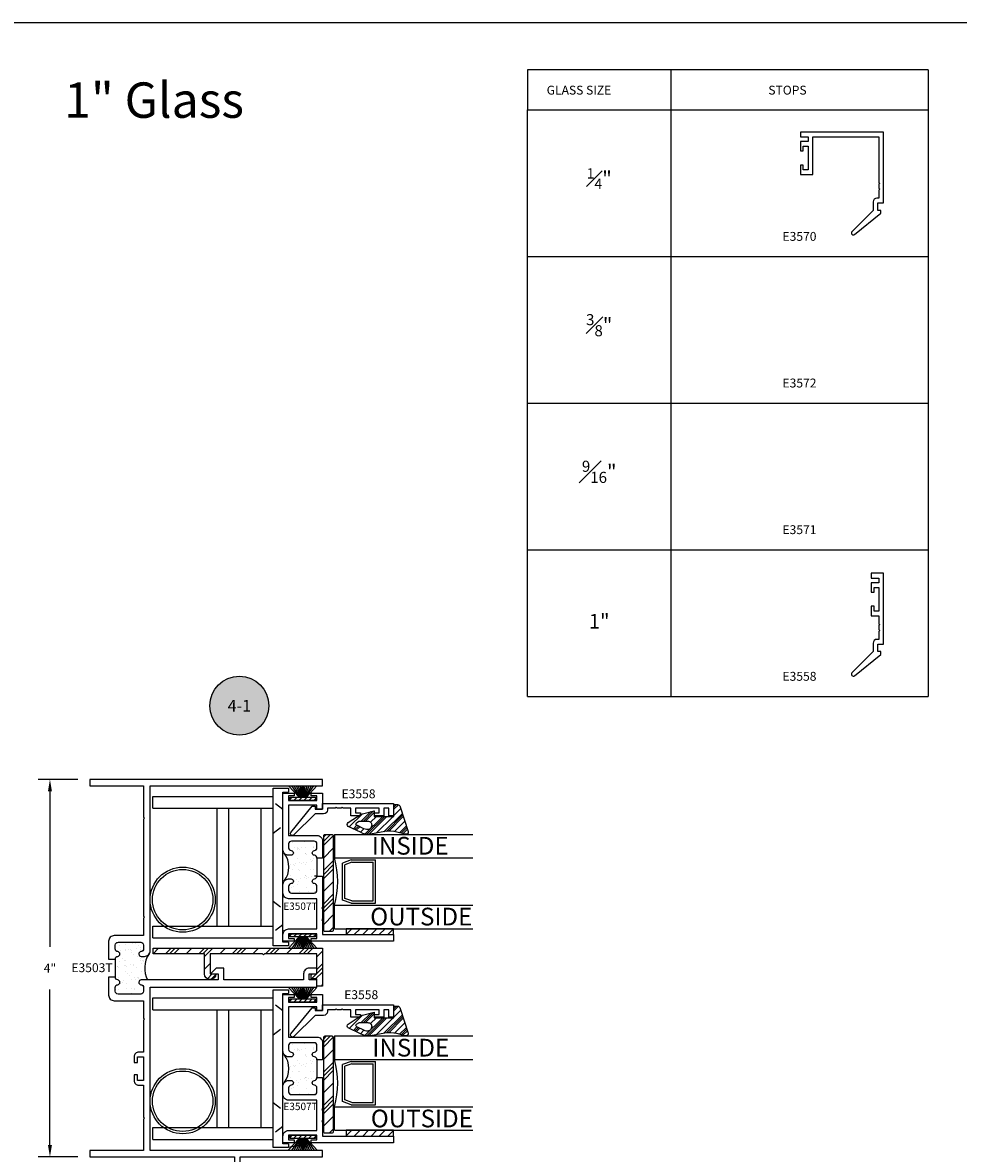
# Model space of a CAD drawing. Units: inches. Extents: x 0 to 32, y 0 to 37.3.
# Drawn here: x 6.5 to 16.4, y 25.3 to 37.3 of the extents above; entities that cross this region are included whole.
import ezdxf
from ezdxf.enums import TextEntityAlignment as Align

# ---------------------------------------------------------------- set-up
doc = ezdxf.new("R2010")
doc.units = ezdxf.units.IN
doc.header["$LTSCALE"] = 0.25
doc.header["$MEASUREMENT"] = 0
doc.linetypes.add('HIDDEN', pattern=[0.375, 0.25, -0.125])
for name, color, linetype in [('2', 2, 'Continuous'), ('Arcadia-Dim', 4, 'Continuous'), ('Arcadia-Profile', 6, 'Continuous'), ('Arcadia-Symb', 7, 'Continuous'), ('Arcadia-Symb-Text', 3, 'Continuous'), ('Arcadia-Text', 3, 'Continuous'), ('FIN', 251, 'Continuous'), ('OBJ', 4, 'Continuous'), ('POLY', 1, 'Continuous'), ('SETBLK', 2, 'Continuous'), ('TAPE', 242, 'Continuous'), ('TEXT', 3, 'Continuous'), ('VYNL', 222, 'Continuous')]:
    doc.layers.add(name, color=color, linetype=linetype)
doc.layers.add('Arcadia-Mview', color=6, linetype='Continuous', plot=False)
doc.styles.get("Standard").update_dxf_attribs({"font": 'ARIALN.TTF'})
doc.dimstyles.get("Standard").update_dxf_attribs({"dimscale": 0, "dimtxt": 0.046875, "dimasz": 0.0625, "dimexe": 0.0625, "dimexo": 0.0625, "dimgap": 0.09, "dimtad": 0, "dimtih": 1, "dimtoh": 1, "dimdec": 4, "dimzin": 0, "dimdsep": 46, "dimlunit": 4, "dimtxsty": 'Standard', "dimcen": 0.046875, "dimadec": 0, "dimazin": 0, "dimtfac": 1, "dimtdec": 4, "dimtofl": 0, "dimtmove": 0, "dimatfit": 3, "dimfxl": 1, "dimtolj": 1, "dimtzin": 0, "dimarcsym": 0})

# ---------------------------------------------------------------- blocks, each defined once
blk = doc.blocks.new('3516P')
at = {"layer": 'VYNL'}
for p, q in [((-0.105, 0.835), (0.06, 0.835)), ((-0.105, -0.835), (-0.105, 0.835)), ((0, -0.795), (0, 0.795)), ((0, 0.795), (0.06, 0.795)), ((0.06, 0.835), (0.06, 0.795)), ((0.06, -0.835), (-0.105, -0.835)), ((0.06, -0.795), (0, -0.795)), ((0.06, -0.795), (0.06, -0.835))]:
    blk.add_line(p, q, dxfattribs=at)
at = {"layer": 'VYNL', "linetype": 'HIDDEN'}
for p, q in [((0, 0.611), (-0.105, 0.69)), ((-0.105, 0.36), (0, 0.439)), ((-0.105, -0.36), (0, -0.439)), ((0, -0.611), (-0.105, -0.69))]:
    blk.add_line(p, q, dxfattribs=at)
blk = doc.blocks.new('*X37')
at = {"color": 0}
for p, q in [((12.692, 13.25), (12.592, 13.35)), ((12.824, 13.25), (12.724, 13.35)), ((12.868, 13.25), (12.768, 13.35)), ((12.912, 13.25), (12.812, 13.35)), ((13.045, 13.25), (12.945, 13.35)), ((13.178, 13.25), (13.078, 13.35)), ((13.222, 13.25), (13.122, 13.35)), ((13.266, 13.25), (13.166, 13.35)), ((13.399, 13.25), (13.299, 13.35)), ((13.531, 13.25), (13.431, 13.35)), ((13.546, 13.28), (13.475, 13.35)), ((13.546, 13.324), (13.52, 13.35)), ((12.559, 13.25), (12.516, 13.293))]:
    blk.add_line(p, q, dxfattribs=at)
blk = doc.blocks.new('3560')
at = {"layer": 'SETBLK'}
blk.add_lwpolyline([(-0.638, 0.047, -0.414214), (-0.653, 0.032), (-0.723, 0.032, -0.414214), (-0.738, 0.047), (-0.738, 1.047, -0.414214), (-0.723, 1.062), (-0.653, 1.062, -0.414214), (-0.638, 1.047)], format="xyb", close=True, dxfattribs=at)
at = {"layer": 'SETBLK', "rotation": 90}
blk.add_blockref('*X37', (12.613, -12.484), dxfattribs=at)
blk = doc.blocks.new('*X6')
at = {"color": 0}
for p, q in [((10.907, 6.983), (10.929, 7.004)), ((10.947, 6.969), (10.982, 7.004)), ((11, 6.969), (11.035, 7.004)), ((11.053, 6.969), (11.088, 7.004)), ((11.106, 6.969), (11.141, 7.004)), ((11.159, 6.969), (11.177, 6.988))]:
    blk.add_line(p, q, dxfattribs=at)
blk = doc.blocks.new('WS4')
at = {"layer": 'FIN'}
for p, q in [((-0.135, -0.035), (-0.135, 0)), ((-0.135, 0), (0.135, 0)), ((0.135, 0), (0.135, -0.035)), ((-0.04, -0.035), (-0.15, -0.155)), ((0.135, -0.035), (-0.135, -0.035)), ((-0.031, -0.035), (-0.118, -0.155)), ((-0.024, -0.035), (-0.091, -0.155)), ((-0.018, -0.035), (-0.067, -0.155)), ((-0.012, -0.035), (-0.045, -0.155)), ((-0.007, -0.035), (-0.025, -0.155)), ((-0.007, -0.035), (-0.007, -0.155)), ((0, -0.035), (0, -0.155)), ((0.007, -0.035), (0.007, -0.155)), ((0.007, -0.035), (0.025, -0.155)), ((0.012, -0.035), (0.045, -0.155)), ((0.018, -0.035), (0.067, -0.155)), ((0.024, -0.035), (0.091, -0.155)), ((0.031, -0.035), (0.118, -0.155)), ((0.04, -0.035), (0.15, -0.155))]:
    blk.add_line(p, q, dxfattribs=at)
at = {"layer": 'FIN', "rotation": 180}
blk.add_blockref('*X6', (11.042, 6.969), dxfattribs=at)
blk = doc.blocks.new('*X22')
at = {"color": 0}
for p, q in [((6.915, 4.175), (6.975, 4.235)), ((6.915, 4.086), (6.977, 4.148)), ((6.915, 3.998), (6.977, 4.06)), ((6.915, 3.91), (6.977, 3.972)), ((6.915, 3.821), (6.977, 3.883)), ((6.917, 3.735), (6.977, 3.795))]:
    blk.add_line(p, q, dxfattribs=at)
blk = doc.blocks.new('TAPE3A')
at = {"layer": 'TAPE'}
blk.add_lwpolyline([(0, -0.5), (0, 0), (0.062, 0), (0.062, -0.5)], close=True, dxfattribs=at)
blk.add_blockref('*X22', (-6.915, -4.235), dxfattribs=at)
blk = doc.blocks.new('*X34')
at = {"color": 0}
for p, q in [((5.677, 4.484), (5.692, 4.499)), ((5.677, 4.351), (5.75, 4.424)), ((5.677, 4.307), (5.737, 4.367)), ((5.677, 4.263), (5.737, 4.323)), ((5.739, 4.369), (5.794, 4.424)), ((5.783, 4.369), (5.797, 4.383)), ((6.808, 4.377), (6.859, 4.428)), ((6.844, 4.369), (6.896, 4.421)), ((6.867, 4.26), (6.927, 4.32)), ((5.677, 4.13), (5.737, 4.19)), ((5.778, 4.099), (5.838, 4.159)), ((5.822, 4.099), (5.882, 4.159)), ((5.866, 4.099), (5.926, 4.159)), ((5.999, 4.099), (6.059, 4.159)), ((6.132, 4.099), (6.192, 4.159)), ((6.176, 4.099), (6.236, 4.159)), ((6.22, 4.099), (6.28, 4.159)), ((6.353, 4.099), (6.413, 4.159)), ((6.485, 4.099), (6.545, 4.159)), ((6.529, 4.099), (6.589, 4.159)), ((6.574, 4.099), (6.634, 4.159)), ((6.706, 4.099), (6.766, 4.159)), ((6.839, 4.099), (6.927, 4.187)), ((6.883, 4.099), (6.943, 4.159)), ((6.927, 4.099), (6.987, 4.159)), ((7.06, 4.099), (7.12, 4.159)), ((7.192, 4.099), (7.252, 4.159)), ((7.237, 4.099), (7.297, 4.159)), ((7.281, 4.099), (7.341, 4.159)), ((7.413, 4.099), (7.472, 4.158))]:
    blk.add_line(p, q, dxfattribs=at)
blk = doc.blocks.new('3513')
at = {"layer": 'VYNL'}
blk.add_lwpolyline([(-1.13, 0.13), (-1.13, 0.055), (-1.07, 0.055), (-1.07, 0), (-1.13, 0), (-1.13, -0.21), (-0.575, -0.21), (-0.565, -0.2), (-0.555, -0.21), (0, -0.21), (0, 0), (-0.06, 0, -1), (0.06, 0), (0.06, -0.21), (0.605, -0.21), (0.605, -0.27), (-1.19, -0.27), (-1.19, 0.13)], format="xyb", close=True, dxfattribs=at)
blk.add_blockref('*X34', (-6.867, -4.369), dxfattribs=at)
blk = doc.blocks.new('*X24')
at = {"color": 0}
for p, q in [((10.948, 3.215), (10.996, 3.262)), ((10.953, 3.197), (11.013, 3.257)), ((10.958, 3.18), (11.03, 3.252)), ((10.971, 3.126), (11.08, 3.236)), ((10.969, 3.014), (11.164, 3.209)), ((10.973, 3.04), (11.147, 3.214)), ((10.975, 3.064), (11.13, 3.219)), ((11.141, 3.119), (11.214, 3.193)), ((11.207, 3.119), (11.255, 3.168)), ((11.229, 3.119), (11.257, 3.148)), ((11.251, 3.119), (11.257, 3.126)), ((10.941, 2.854), (11.132, 3.045)), ((10.942, 2.832), (11.132, 3.023)), ((10.944, 2.813), (11.132, 3.001)), ((10.954, 2.933), (11.132, 3.111)), ((11.071, 2.873), (11.132, 2.934)), ((11.082, 2.818), (11.174, 2.909)), ((11.082, 2.796), (11.19, 2.903)), ((10.964, 2.766), (11.001, 2.802)), ((10.985, 2.721), (11.022, 2.758)), ((11.02, 2.645), (11.16, 2.785)), ((11.082, 2.774), (11.182, 2.874)), ((10.992, 2.705), (11.029, 2.743)), ((10.999, 2.69), (11.037, 2.728))]:
    blk.add_line(p, q, dxfattribs=at)
blk = doc.blocks.new('WEDGE3')
at = {"layer": 'POLY'}
for points in [[(-0.168, -0.089), (-0.196, -0.243, 0.183693), (-0.176, -0.347), (-0.114, -0.478, 0.55062), (-0.072, -0.479), (0.018, -0.34), (0.052, -0.205), (-0.007, -0.205), (-0.007, 0.005), (0.118, 0.005), (0.118, 0.042, 0.36395), (0.093, 0.073), (-0.169, 0.157, 0.548189), (-0.197, 0.126), (-0.174, 0.037, -0.109771)], [(-0.138, -0.312), (-0.101, -0.389, 0.583591), (-0.075, -0.391), (-0.059, -0.367, 0.145659), (-0.057, -0.359), (-0.057, -0.27, 0.414214), (-0.097, -0.23), (-0.1, -0.23, 0.459323), (-0.147, -0.284, 0.074748)]]:
    blk.add_lwpolyline(points, format="xyb", close=True, dxfattribs=at)
blk.add_blockref('*X24', (-11.139, -3.114), dxfattribs=at)
blk = doc.blocks.new('Keynote')
at = {"layer": 'Arcadia-Symb', "lineweight": -3}
h = blk.add_hatch(color=8, dxfattribs=at)
h.dxf.hatch_style = 1
edge = h.paths.add_edge_path()
edge.add_arc((0, 0), 0.1562, 0, 360)
at = {"layer": 'Defpoints', "lineweight": -3}
blk.add_circle((0, 0), 0.1562, dxfattribs=at)
at = {"layer": 'Arcadia-Symb-Text'}
blk.add_attdef('KEYNOTE_BUBBLE', text='', height=0.0938, dxfattribs=at).set_placement((0, 0), align=Align.MIDDLE_CENTER)
blk = doc.blocks.new('*D150')
at = {"layer": 'Arcadia-Dim', "color": 0, "lineweight": -2, "transparency": 16777216}
for p, q in [((7.112, 29.301), (6.69, 29.301)), ((6.815, 29.176), (6.815, 27.528)), ((6.815, 25.426), (6.815, 27.074)), ((7.112, 25.301), (6.69, 25.301))]:
    blk.add_line(p, q, dxfattribs=at)
at = {"layer": 'Arcadia-Dim', "color": 0, "lineweight": -3, "transparency": 16777216}
for points in [[(6.794, 29.176), (6.836, 29.176), (6.815, 29.301)], [(6.794, 25.426), (6.836, 25.426), (6.815, 25.301)]]:
    blk.add_solid(points, dxfattribs=at)
at = {"layer": 'Defpoints', "color": 0, "lineweight": -3, "transparency": 16777216}
for p in [(7.237, 29.301), (6.815, 25.301), (7.237, 25.301)]:
    blk.add_point(p, dxfattribs=at)
at = {"layer": 'Arcadia-Dim', "color": 0, "transparency": 16777216, "insert": (6.815, 27.301), "char_height": 0.0938, "attachment_point": 5}
blk.add_mtext('\\A1;4"', dxfattribs=at)
blk = doc.blocks.new('*X18')
at = {"color": 0}
for p, q in [((-0.888, 4.738), (-0.888, 4.738)), ((-0.815, 4.683), (-0.815, 4.683)), ((-0.813, 4.697), (-0.813, 4.697)), ((-0.786, 4.68), (-0.786, 4.68)), ((-0.783, 4.733), (-0.783, 4.733)), ((-0.728, 4.683), (-0.728, 4.683)), ((-0.646, 4.689), (-0.646, 4.689)), ((-0.618, 4.697), (-0.618, 4.697)), ((-0.862, 4.579), (-0.862, 4.579)), ((-0.854, 4.571), (-0.854, 4.571)), ((-0.843, 4.561), (-0.843, 4.561)), ((-0.83, 4.584), (-0.83, 4.584)), ((-0.811, 4.563), (-0.811, 4.563)), ((-0.779, 4.59), (-0.779, 4.59)), ((-0.726, 4.627), (-0.726, 4.627)), ((-0.694, 4.601), (-0.694, 4.601)), ((-0.691, 4.619), (-0.691, 4.619)), ((-0.666, 4.626), (-0.666, 4.626)), ((-0.662, 4.606), (-0.662, 4.606)), ((-0.642, 4.569), (-0.642, 4.569)), ((-0.886, 4.505), (-0.886, 4.505)), ((-0.836, 4.463), (-0.836, 4.463)), ((-0.807, 4.442), (-0.807, 4.442)), ((-0.788, 4.511), (-0.788, 4.511)), ((-0.762, 4.54), (-0.762, 4.54)), ((-0.736, 4.523), (-0.736, 4.523)), ((-0.726, 4.454), (-0.726, 4.454)), ((-0.722, 4.507), (-0.722, 4.507)), ((-0.722, 4.436), (-0.722, 4.436)), ((-0.714, 4.443), (-0.714, 4.443)), ((-0.641, 4.463), (-0.641, 4.463)), ((-0.638, 4.448), (-0.638, 4.448)), ((-0.637, 4.447), (-0.637, 4.447)), ((-0.914, 4.399), (-0.914, 4.399)), ((-0.906, 4.383), (-0.906, 4.383)), ((-0.902, 4.389), (-0.902, 4.389)), ((-0.89, 4.414), (-0.89, 4.414)), ((-0.882, 4.384), (-0.882, 4.384)), ((-0.88, 4.366), (-0.88, 4.366)), ((-0.848, 4.339), (-0.848, 4.339)), ((-0.805, 4.425), (-0.805, 4.425)), ((-0.803, 4.322), (-0.803, 4.322)), ((-0.772, 4.429), (-0.772, 4.429)), ((-0.719, 4.387), (-0.719, 4.387)), ((-0.712, 4.384), (-0.712, 4.384)), ((-0.685, 4.367), (-0.685, 4.367)), ((-0.66, 4.394), (-0.66, 4.394)), ((-0.883, 4.253), (-0.883, 4.253)), ((-0.878, 4.264), (-0.878, 4.264)), ((-0.856, 4.227), (-0.856, 4.227)), ((-0.832, 4.26), (-0.832, 4.26)), ((-0.829, 4.21), (-0.829, 4.21)), ((-0.799, 4.201), (-0.799, 4.201)), ((-0.786, 4.282), (-0.786, 4.282)), ((-0.785, 4.306), (-0.785, 4.306)), ((-0.774, 4.271), (-0.774, 4.271)), ((-0.747, 4.271), (-0.747, 4.271)), ((-0.72, 4.221), (-0.72, 4.221)), ((-0.715, 4.275), (-0.715, 4.275)), ((-0.715, 4.266), (-0.715, 4.266)), ((-0.664, 4.282), (-0.664, 4.282)), ((-0.661, 4.227), (-0.661, 4.227)), ((-0.635, 4.21), (-0.635, 4.21)), ((-0.63, 4.208), (-0.63, 4.208))]:
    blk.add_line(p, q, dxfattribs=at)
blk = doc.blocks.new('POLY3D')
at = {"layer": 'POLY'}
blk.add_line((0.15, -0.37), (0.15, -0.18), dxfattribs=at)
blk.add_arc((-0.43, -0.275), 0.268, 325.6239, 27.8413, dxfattribs=at)
blk.add_blockref('*X18', (0.761, -4.742), dxfattribs=at)
blk = doc.blocks.new('E3503T')
at = {"layer": 'OBJ'}
for points in [[(0, 0.19), (0.07, 0.19, -0.387795), (0.097, 0.22, 0.912871), (0.097, 0.27, -0.387795), (0.07, 0.3), (0.07, 0.34, -0.414214), (0.1, 0.37), (0.34, 0.37, -0.414214), (0.37, 0.34), (0.37, 0.3, -0.387795), (0.343, 0.27, 0.955488), (0.345, 0.22), (0.38, 0.22, 0.414214), (0.44, 0.28), (0.44, 2.025), (2.268, 2.025), (2.268, 2.095), (-0.2, 2.095), (-0.2, 2.025), (0.37, 2.025), (0.37, 1.695), (0.38, 1.685), (0.37, 1.675), (0.37, 0.645), (0.38, 0.635), (0.37, 0.625), (0.37, 0.44), (0.06, 0.44, 0.414214), (0, 0.38)], [(0.343, -0.08, -0.387795), (0.37, -0.11), (0.37, -0.15, -0.414214), (0.34, -0.18), (0.1, -0.18, -0.414214), (0.07, -0.15), (0.07, -0.11, -0.387795), (0.097, -0.08, 0.912871), (0.097, -0.03, -0.387795), (0.07, 0), (0, 0), (0, -0.19, 0.414214), (0.06, -0.25), (0.37, -0.25), (0.37, -0.435), (0.38, -0.445), (0.37, -0.455), (0.37, -0.795), (0.32, -0.795, 0.414214), (0.27, -0.845), (0.27, -0.905), (0.305, -0.905), (0.305, -0.845), (0.37, -0.845), (0.37, -1.095), (0.305, -1.095), (0.305, -1.035), (0.27, -1.035), (0.27, -1.095, 0.414214), (0.32, -1.145), (0.37, -1.145), (0.37, -1.485), (0.38, -1.495), (0.37, -1.505), (0.37, -1.835), (-0.2, -1.835), (-0.2, -1.905), (1.333, -1.905), (1.333, -2.293, 0.414214), (1.383, -2.343), (1.768, -2.343), (1.768, -2.283), (1.393, -2.283), (1.393, -1.905), (2.268, -1.905), (2.268, -1.835), (0.44, -1.835), (0.44, -0.105), (2.206, -0.105), (2.206, -0.03), (2.126, -0.03), (2.126, 0.035), (2.206, 0.035), (2.206, 0.095), (2.126, 0.095, 0.414214), (2.066, 0.035), (2.066, -0.03), (1.221, -0.03), (1.221, 0.095), (1.141, 0.095), (1.081, 0.035), (1.161, 0.035), (1.161, -0.03), (0.345, -0.03, 0.955488)]]:
    blk.add_lwpolyline(points, format="xyb", close=True, dxfattribs=at)
at = {"rotation": 180}
blk.add_blockref('POLY3D', (0.22, -0.18), dxfattribs=at)
blk = doc.blocks.new('*X28')
at = {"color": 0}
for p, q in [((3.747, 4.442), (3.747, 4.442)), ((3.872, 4.452), (3.872, 4.452)), ((3.997, 4.44), (3.997, 4.44)), ((3.715, 4.373), (3.715, 4.373)), ((3.765, 4.392), (3.765, 4.392)), ((3.791, 4.375), (3.791, 4.375)), ((3.797, 4.395), (3.797, 4.395)), ((3.8, 4.384), (3.8, 4.384)), ((3.809, 4.385), (3.809, 4.385)), ((3.82, 4.374), (3.82, 4.374)), ((3.832, 4.388), (3.832, 4.388)), ((3.875, 4.325), (3.875, 4.325)), ((3.876, 4.332), (3.876, 4.332)), ((3.883, 4.395), (3.883, 4.395)), ((3.886, 4.314), (3.886, 4.314)), ((3.96, 4.397), (3.96, 4.397)), ((3.96, 4.392), (3.96, 4.392)), ((3.968, 4.406), (3.968, 4.406)), ((3.986, 4.375), (3.986, 4.375)), ((4.001, 4.41), (4.001, 4.41)), ((3.72, 4.212), (3.72, 4.212)), ((3.722, 4.212), (3.722, 4.212)), ((3.749, 4.213), (3.749, 4.213)), ((3.761, 4.202), (3.761, 4.202)), ((3.773, 4.219), (3.773, 4.219)), ((3.8, 4.274), (3.8, 4.274)), ((3.815, 4.235), (3.815, 4.235)), ((3.842, 4.218), (3.842, 4.218)), ((3.857, 4.23), (3.857, 4.23)), ((3.88, 4.212), (3.88, 4.212)), ((3.89, 4.234), (3.89, 4.234)), ((3.937, 4.268), (3.937, 4.268)), ((3.941, 4.241), (3.941, 4.241)), ((3.949, 4.257), (3.949, 4.257)), ((3.964, 4.276), (3.964, 4.276)), ((3.724, 4.092), (3.724, 4.092)), ((3.742, 4.158), (3.742, 4.158)), ((3.804, 4.154), (3.804, 4.154)), ((3.815, 4.152), (3.815, 4.152)), ((3.866, 4.079), (3.866, 4.079)), ((3.877, 4.095), (3.877, 4.095)), ((3.884, 4.091), (3.884, 4.091)), ((3.889, 4.085), (3.889, 4.085)), ((3.915, 4.076), (3.915, 4.076)), ((3.937, 4.158), (3.937, 4.158)), ((3.948, 4.08), (3.948, 4.08)), ((3.968, 4.156), (3.968, 4.156)), ((3.998, 4.086), (3.998, 4.086)), ((3.698, 4.062), (3.698, 4.062)), ((3.728, 3.971), (3.728, 3.971)), ((3.747, 4.053), (3.747, 4.053)), ((3.755, 3.98), (3.755, 3.98)), ((3.779, 4.058), (3.779, 4.058)), ((3.792, 4.001), (3.792, 4.001)), ((3.808, 4.033), (3.808, 4.033)), ((3.83, 4.064), (3.83, 4.064)), ((3.888, 3.971), (3.888, 3.971)), ((3.892, 4.062), (3.892, 4.062)), ((3.943, 4.035), (3.943, 4.035)), ((3.987, 4.001), (3.987, 4.001)), ((3.722, 3.922), (3.722, 3.922)), ((3.812, 3.913), (3.812, 3.913)), ((3.817, 3.923), (3.817, 3.923)), ((3.829, 3.913), (3.829, 3.913)), ((3.888, 3.91), (3.888, 3.91)), ((3.916, 3.922), (3.916, 3.922)), ((3.973, 3.921), (3.973, 3.921)), ((3.976, 3.915), (3.976, 3.915))]:
    blk.add_line(p, q, dxfattribs=at)
blk = doc.blocks.new('POLY3E')
at = {"layer": 'POLY'}
blk.add_line((0.15, -0.18), (0.15, -0.37), dxfattribs=at)
blk.add_arc((-0.392, -0.275), 0.245, 322.6408, 37.3592, dxfattribs=at)
blk.add_blockref('*X28', (-3.851, -4.459), dxfattribs=at)
blk = doc.blocks.new('E3507T')
at = {"layer": 'OBJ'}
for points in [[(0, 0, 0.387795), (-0.027, 0.03, -0.912871), (-0.027, 0.08, 0.387795), (0, 0.11), (0, 0.15, 0.414214), (-0.03, 0.18), (-0.27, 0.18, 0.414214), (-0.3, 0.15), (-0.3, 0.11, 0.387795), (-0.273, 0.08, -0.955488), (-0.275, 0.03), (-0.3, 0.03, -0.414214), (-0.36, 0.09), (-0.36, 0.69), (-0.24, 0.69), (-0.24, 0.66), (-0.3, 0.66), (-0.3, 0.61), (0, 0.61), (0, 0.66), (-0.06, 0.66), (-0.06, 0.69), (0.06, 0.69), (0.06, 0.52), (0, 0.52), (0, 0.56), (-0.3, 0.56), (-0.3, 0.24), (0, 0.24, -0.414214), (0.06, 0.18), (0.06, 0)], [(0, -0.19), (0.06, -0.19), (0.06, -0.518), (0.05, -0.528), (0.06, -0.538), (0.06, -0.643), (0.05, -0.653), (0.06, -0.663), (0.06, -0.81), (0.81, -0.81), (0.81, -0.88), (-0.06, -0.88), (-0.06, -0.85), (0, -0.85), (0, -0.8), (-0.3, -0.8), (-0.3, -0.85), (-0.24, -0.85), (-0.24, -0.88), (-0.36, -0.88), (-0.36, -0.81, -0.414214), (-0.3, -0.75), (0, -0.75), (0, -0.43), (-0.3, -0.43, -0.414214), (-0.36, -0.37), (-0.36, -0.28, -0.414214), (-0.3, -0.22), (-0.275, -0.22, -0.955488), (-0.273, -0.27, 0.387795), (-0.3, -0.3), (-0.3, -0.34, 0.414214), (-0.27, -0.37), (-0.03, -0.37, 0.414214), (0, -0.34), (0, -0.3, 0.387795), (-0.027, -0.27, -0.912871), (-0.027, -0.22, 0.387795)]]:
    blk.add_lwpolyline(points, format="xyb", close=True, dxfattribs=at)
blk.add_blockref('POLY3E', (-0.15, 0.18))

msp = doc.modelspace()

# ---------------------------------------------------------------- linework, layer by layer
at = {"lineweight": -3}
for p, q in [((9.64479, 28.27602), (9.61763, 28.27602)), ((9.58479, 25.45125), (9.34479, 25.40125))]:
    msp.add_line(p, q, dxfattribs=at)
at = {"layer": '2'}
for centre, radius in [((8.22179, 28.02625), 0.345), ((8.22179, 28.02625), 0.32), ((8.22179, 25.89125), 0.345), ((8.22179, 25.89125), 0.32)]:
    msp.add_circle(centre, radius, dxfattribs=at)
at = {"layer": 'Arcadia-Mview', "lineweight": -3}
msp.add_lwpolyline([(0, 37.31833), (32, 37.31833), (32, 0), (0, 0)], close=True, dxfattribs=at)
at = {"layer": 'OBJ'}
for p, q in [((9.82979, 28.71825), (11.29674, 28.71825)), ((9.82979, 28.71825), (9.82979, 28.46825)), ((9.82979, 28.46825), (11.29674, 28.46825)), ((10.00852, 28.44861), (9.91425, 28.4146)), ((9.91425, 28.02191), (9.91425, 28.4146)), ((10.01289, 28.42361), (9.93925, 28.39704)), ((9.93925, 28.03946), (9.93925, 28.39704)), ((10.00852, 28.44861), (10.26385, 28.44861)), ((10.01289, 28.42361), (10.23885, 28.42361)), ((10.23885, 28.01289), (10.23885, 28.42361)), ((10.26385, 27.98789), (10.26385, 28.44861)), ((10.01289, 28.01289), (9.93925, 28.03946)), ((9.82979, 27.96825), (11.29674, 27.96825)), ((9.82979, 27.71825), (9.82979, 27.96825)), ((10.00852, 27.98789), (9.91425, 28.02191)), ((10.00852, 27.98789), (10.26385, 27.98789)), ((10.01289, 28.01289), (10.23885, 28.01289)), ((9.82979, 27.71825), (11.29674, 27.71825)), ((9.82979, 26.58325), (11.29674, 26.58325)), ((9.82979, 26.58325), (9.82979, 26.33325)), ((9.82979, 26.33325), (11.29674, 26.33325)), ((10.00852, 26.31361), (9.91425, 26.2796)), ((9.91425, 25.88691), (9.91425, 26.2796)), ((10.01289, 26.28861), (9.93925, 26.26204)), ((9.93925, 25.90446), (9.93925, 26.26204)), ((10.00852, 26.31361), (10.26385, 26.31361)), ((10.01289, 26.28861), (10.23885, 26.28861)), ((10.23885, 25.87789), (10.23885, 26.28861)), ((10.26385, 25.85289), (10.26385, 26.31361)), ((10.00852, 25.85289), (9.91425, 25.88691)), ((10.01289, 25.87789), (9.93925, 25.90446)), ((10.01289, 25.87789), (10.23885, 25.87789)), ((9.82979, 25.83325), (11.29674, 25.83325)), ((9.82979, 25.58325), (9.82979, 25.83325)), ((10.00852, 25.85289), (10.26385, 25.85289)), ((9.82979, 25.58325), (11.29674, 25.58325))]:
    msp.add_line(p, q, dxfattribs=at)
for points in [[(15.34182, 35.07354), (15.6192, 35.29906), (15.6192, 35.32906), (15.5892, 35.32906), (15.5892, 35.40906), (15.6492, 35.40906), (15.6492, 36.15906), (14.7692, 36.15906), (14.7692, 36.10906), (14.8492, 36.10906), (14.8492, 36.05906), (14.7692, 36.05906), (14.7692, 35.95906), (14.7992, 35.95906), (14.7992, 36.00906), (14.8492, 36.00906), (14.8492, 35.75906), (14.7992, 35.75906), (14.7992, 35.80906), (14.7692, 35.80906), (14.7692, 35.70906), (14.8992, 35.70906), (14.8992, 36.10906), (15.5992, 36.10906), (15.5992, 35.62506), (15.6092, 35.61506), (15.5992, 35.60506), (15.5992, 35.56306), (15.6092, 35.55306), (15.5992, 35.54306), (15.5992, 35.45906), (15.5792, 35.45906, 0.41421356), (15.5392, 35.41906), (15.5392, 35.32906), (15.315, 35.10315, 0.94808092)], [(15.5192, 31.43438), (15.5992, 31.43438), (15.5992, 31.38438), (15.5192, 31.38438), (15.5192, 31.28438), (15.5492, 31.28438), (15.5492, 31.33438), (15.5992, 31.33438), (15.5992, 31.08438), (15.5492, 31.08438), (15.5492, 31.13438), (15.5192, 31.13438), (15.5192, 31.03438), (15.5992, 31.03438), (15.5992, 30.95038), (15.6092, 30.94038), (15.5992, 30.93038), (15.5992, 30.88838), (15.6092, 30.87838), (15.5992, 30.86838), (15.5992, 30.78438), (15.5792, 30.78438, 0.41421356), (15.5392, 30.74438), (15.5392, 30.65438), (15.315, 30.42847, 0.94808092), (15.34182, 30.39887), (15.6192, 30.62438), (15.6192, 30.65438), (15.5892, 30.65438), (15.5892, 30.73438), (15.6492, 30.73438), (15.6492, 31.48438), (15.5192, 31.48438)], [(9.85879, 28.99625), (9.84879, 29.00625), (9.83879, 28.99625), (9.75479, 28.99625), (9.75479, 28.97625, -0.41421356), (9.71479, 28.93625), (9.62479, 28.93625), (9.39888, 28.71206, -0.94808092), (9.36927, 28.73887), (9.59479, 29.01625), (9.62479, 29.01625), (9.62479, 28.98625), (9.70479, 28.98625), (9.70479, 29.04625), (10.45479, 29.04625), (10.45479, 28.91625), (10.40479, 28.91625), (10.40479, 28.99625), (10.35479, 28.99625), (10.35479, 28.91625), (10.25479, 28.91625), (10.25479, 28.94625), (10.30479, 28.94625), (10.30479, 28.99625), (10.05479, 28.99625), (10.05479, 28.94625), (10.10479, 28.94625), (10.10479, 28.91625), (10.00479, 28.91625), (10.00479, 28.99625), (9.92079, 28.99625), (9.91079, 29.00625), (9.90079, 28.99625)], [(9.85879, 26.86125), (9.84879, 26.87125), (9.83879, 26.86125), (9.75479, 26.86125), (9.75479, 26.84125, -0.41421356), (9.71479, 26.80125), (9.62479, 26.80125), (9.39888, 26.57706, -0.94808092), (9.36927, 26.60387), (9.59479, 26.88125), (9.62479, 26.88125), (9.62479, 26.85125), (9.70479, 26.85125), (9.70479, 26.91125), (10.45479, 26.91125), (10.45479, 26.78125), (10.40479, 26.78125), (10.40479, 26.86125), (10.35479, 26.86125), (10.35479, 26.78125), (10.25479, 26.78125), (10.25479, 26.81125), (10.30479, 26.81125), (10.30479, 26.86125), (10.05479, 26.86125), (10.05479, 26.81125), (10.10479, 26.81125), (10.10479, 26.78125), (10.00479, 26.78125), (10.00479, 26.86125), (9.92079, 26.86125), (9.91079, 26.87125), (9.90079, 26.86125)]]:
    msp.add_lwpolyline(points, format="xyb", close=True, dxfattribs=at)
for centre in [(8.95494, 28.21825), (8.95494, 26.08325)]:
    msp.add_arc(centre, 0.90987, 344.052065, 15.947935, dxfattribs=at)
at = {"layer": 'TEXT'}
for p, q in [((13.39454, 36.81833), (13.39454, 30.17896)), ((16.12258, 36.81833), (16.12258, 30.17896)), ((11.87742, 34.83957), (16.12258, 34.83957)), ((11.87742, 33.28603), (16.12258, 33.28603)), ((11.87742, 31.73249), (16.12258, 31.73249)), ((11.87742, 30.17896), (16.12258, 30.17896))]:
    msp.add_line(p, q, dxfattribs=at)
for points in [[(16.12258, 36.81833), (11.87742, 36.81833), (11.87742, 36.3931), (16.12258, 36.3931)], [(11.87742, 30.17896), (11.87742, 36.3931), (16.12258, 36.3931)]]:
    msp.add_lwpolyline(points, dxfattribs=at)
at = {"layer": 'VYNL'}
for p, q in [((7.90679, 29.12125), (9.17979, 29.12125)), ((7.90679, 28.99625), (7.90679, 29.12125)), ((7.90679, 28.99625), (9.17979, 28.99625)), ((8.58679, 27.74625), (8.58679, 28.99625)), ((8.71179, 27.74625), (8.71179, 28.99625)), ((9.05479, 27.74625), (9.05479, 28.99625)), ((7.90679, 27.74625), (9.17979, 27.74625)), ((7.90679, 27.62125), (7.90679, 27.74625)), ((7.90679, 27.62125), (9.17979, 27.62125)), ((7.90679, 26.98625), (9.17979, 26.98625)), ((7.90679, 26.86125), (7.90679, 26.98625)), ((7.90679, 26.86125), (9.17979, 26.86125)), ((8.58679, 25.61125), (8.58679, 26.86125)), ((8.71179, 25.61125), (8.71179, 26.86125)), ((9.05479, 25.61125), (9.05479, 26.86125)), ((7.90679, 25.61125), (9.17979, 25.61125)), ((7.90679, 25.48625), (7.90679, 25.61125)), ((7.90679, 25.48625), (9.17979, 25.48625))]:
    msp.add_line(p, q, dxfattribs=at)

# ---------------------------------------------------------------- block references
at = {"lineweight": -3}
for name, p in [('E3503T', (7.43679, 27.20602)), ('E3507T', (9.64479, 28.46648)), ('E3507T', (9.64479, 26.33148))]:
    msp.add_blockref(name, p, dxfattribs=at)
at = {"rotation": 180}
for name, p in [('WS4', (9.49479, 29.07625)), ('3513', (8.51279, 27.24125)), ('WS4', (9.49479, 26.94125))]:
    msp.add_blockref(name, p, dxfattribs=at)
for name, p in [('3516P', (9.28479, 28.37125)), ('3560', (10.45479, 27.65625)), ('WS4', (9.49479, 27.66625)), ('3516P', (9.28479, 26.23625)), ('3560', (10.45479, 25.52125)), ('WS4', (9.49479, 25.53125))]:
    msp.add_blockref(name, p)
at = {"yscale": -1, "rotation": 90}
for name, p in [('WEDGE3', (10.45479, 28.91625)), ('TAPE3A', (10.45479, 27.65625)), ('WEDGE3', (10.45479, 26.78125)), ('TAPE3A', (10.45479, 25.52125))]:
    msp.add_blockref(name, p, dxfattribs=at)
at = {"layer": 'Arcadia-Profile', "lineweight": -3}
ref = msp.add_blockref('Keynote', (8.8229, 30.08123), dxfattribs=dict(at, xscale=2, yscale=2, zscale=2))
ref.add_attrib('KEYNOTE_BUBBLE', '4-1', dxfattribs={"layer": 'Arcadia-Text', "height": 0.125}).set_placement((8.8229, 30.08123), align=Align.MIDDLE_CENTER)

# ---------------------------------------------------------------- texts
at = {"layer": 'Arcadia-Text', "lineweight": -3}
for s, height, p in [('1" Glass', 0.375, (6.96555, 36.30971)), ('INSIDE', 0.1875, (10.22614, 28.50387)), ('OUTSIDE', 0.1875, (10.20957, 27.7538)), ('INSIDE', 0.1875, (10.23229, 26.36483)), ('OUTSIDE', 0.1875, (10.21572, 25.61476))]:
    msp.add_text(s, height=height, dxfattribs=at).set_placement(p)
at = {"layer": 'TEXT'}
for s, insert, char_height, attachment_point in [('GLASS SIZE', (12.07944, 36.64994), 0.094, 1), ('STOPS', (14.42827, 36.64994), 0.094, 1), ('\\A1;{\\H0.7x;\\S1#4;}"', (12.63598, 35.66633), 0.15625, 5), ('E3570', (14.75856, 35.04133), 0.094, 5), ('\\A1;{\\H0.75x;\\S3#8;}"', (12.63598, 34.1128), 0.15625, 5), ('E3572', (14.75856, 33.4878), 0.094, 5), ('\\A1;{\\H0.75x;\\S9#16;}"', (12.63598, 32.55926), 0.15625, 5), ('E3571', (14.75856, 31.93426), 0.094, 5), ('1"', (12.63598, 30.95572), 0.15625, 5), ('E3558', (14.75856, 30.38072), 0.094, 5), ('E3558', (10.08522, 29.13559), 0.094, 5), ('E3507T', (9.46912, 27.94745), 0.07813, 5), ('E3503T', (7.2609, 27.29378), 0.094, 5), ('E3558', (10.11369, 27.00782), 0.094, 5), ('E3507T', (9.47078, 25.82603), 0.07813, 5)]:
    msp.add_mtext(s, dxfattribs=dict(at, insert=insert, char_height=char_height, attachment_point=attachment_point))

# ---------------------------------------------------------------- dimensions: what is measured, and where the dimension line sits
at = {"layer": 'Arcadia-Dim'}
dim = msp.add_linear_dim(base=(6.81476, 25.30125), p1=(7.23679, 29.30125), p2=(7.23679, 25.30125), angle=90, dimstyle='Standard', override={"dimscale": 2}, dxfattribs=at)
dim.commit()
dim.dimension.update_dxf_attribs({"geometry": '*D150', "text_midpoint": (6.81476, 27.30125)})

doc.saveas('drawing.dxf')
